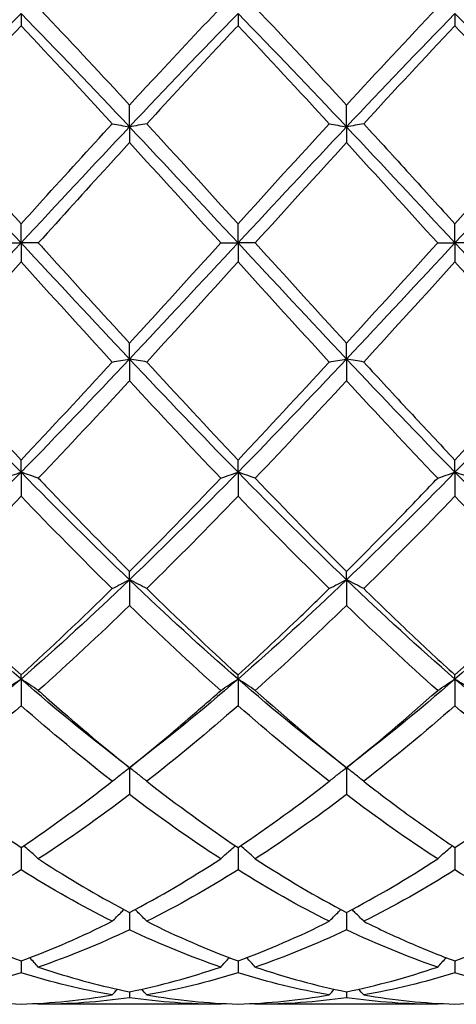
# Model space of a CAD drawing. Units: millimetres. Extents: x 16 to 578, y 16 to 404.
# Drawn here: x 398 to 403, y 277 to 287 of the extents above; entities that cross this region are included whole.
import ezdxf

# ---------------------------------------------------------------- set-up
doc = ezdxf.new("R2010")
doc.units = ezdxf.units.MM
doc.header["$LTSCALE"] = 2
doc.layers.add('Visible (ISO)', color=7, linetype='Continuous', lineweight=25, true_color=0x00003f)

msp = doc.modelspace()

# ---------------------------------------------------------------- linework, layer by layer
at = {"layer": 'Visible (ISO)'}
for p, q in [((398.5, 287.4075), (398.5, 287.2806)), ((400.75, 287.4075), (400.75, 287.2806)), ((403, 287.4075), (403, 287.2806)), ((399.625, 286.2326), (399.625, 286.4586)), ((401.875, 286.2326), (401.875, 286.4586)), ((399.625, 286.2326), (399.625, 286.0684)), ((401.875, 286.2326), (401.875, 286.0684)), ((398.5, 285.028), (398.5, 285.2256)), ((400.75, 285.028), (400.75, 285.2256)), ((403, 285.028), (403, 285.2256)), ((398.3209, 285.028), (398.5, 285.028)), ((398.6791, 285.028), (398.5, 285.028)), ((398.5, 285.028), (398.5, 284.8305)), ((400.5709, 285.028), (400.75, 285.028)), ((400.9291, 285.028), (400.75, 285.028)), ((400.75, 285.028), (400.75, 284.8305)), ((402.8209, 285.028), (403, 285.028)), ((403.1791, 285.028), (403, 285.028)), ((403, 285.028), (403, 284.8305)), ((399.625, 283.8235), (399.625, 283.9877)), ((401.875, 283.8235), (401.875, 283.9877)), ((399.625, 283.8235), (399.625, 283.5975)), ((401.875, 283.8235), (401.875, 283.5975)), ((398.5, 282.6486), (398.5, 282.7754)), ((400.75, 282.6486), (400.75, 282.7754)), ((403, 282.6486), (403, 282.7754)), ((398.5, 282.6486), (398.5, 282.3997)), ((400.75, 282.6486), (400.75, 282.3997)), ((403, 282.6486), (403, 282.3997)), ((399.625, 281.5323), (399.625, 281.6186)), ((401.875, 281.5323), (401.875, 281.6186)), ((399.625, 281.5323), (399.625, 281.2666)), ((401.875, 281.5323), (401.875, 281.2666)), ((398.5, 280.5021), (398.5, 280.5458)), ((400.75, 280.5021), (400.75, 280.5458)), ((403, 280.5021), (403, 280.5458)), ((398.5, 280.5021), (398.5, 280.2262)), ((400.75, 280.5021), (400.75, 280.2262)), ((403, 280.5021), (403, 280.2262)), ((399.625, 279.5833), (399.625, 279.304)), ((401.875, 279.5833), (401.875, 279.304)), ((398.5, 278.7549), (398.5, 278.5227)), ((400.75, 278.7549), (400.75, 278.5227)), ((403, 278.7549), (403, 278.5227)), ((399.625, 278.081), (399.625, 277.9016)), ((401.875, 278.081), (401.875, 277.9016)), ((398.5, 277.5781), (398.5, 277.456)), ((400.75, 277.5781), (400.75, 277.456)), ((403, 277.5781), (403, 277.456)), ((399.625, 277.2586), (399.625, 277.1968)), ((401.875, 277.2586), (401.875, 277.1968)), ((400.5709, 277.128), (398.6791, 277.128)), ((402.8209, 277.128), (400.9291, 277.128))]:
    msp.add_line(p, q, dxfattribs=at)
for points in [[(398.5, 287.4075), (398.125, 287.024), (397.75, 286.6308), (397.375, 286.2326)], [(399.625, 286.2326), (399.25, 286.6308), (398.875, 287.024), (398.5, 287.4075)], [(400.75, 287.4075), (400.375, 287.024), (400, 286.6308), (399.625, 286.2326)], [(401.875, 286.2326), (401.5, 286.6308), (401.125, 287.024), (400.75, 287.4075)], [(400.9291, 287.4693), (401.244, 287.1389), (401.559, 286.8013), (401.875, 286.4586)], [(401.875, 286.4586), (402.1908, 286.8011), (402.5058, 287.1388), (402.8209, 287.4693)], [(403, 287.4075), (402.625, 287.024), (402.25, 286.6308), (401.875, 286.2326)], [(404.125, 286.2326), (403.75, 286.6308), (403.375, 287.024), (403, 287.4075)], [(398.5, 287.2806), (398.1842, 286.9468), (397.8691, 286.6071), (397.5541, 286.2639)], [(399.4459, 286.2639), (399.1311, 286.6068), (398.816, 286.9465), (398.5, 287.2806)], [(401.6959, 286.2639), (401.3795, 286.6086), (401.0644, 286.9482), (400.75, 287.2806)], [(403, 287.2806), (402.6853, 286.9479), (402.3702, 286.6083), (402.0541, 286.2639)], [(403.9459, 286.2639), (403.6306, 286.6074), (403.3155, 286.9471), (403, 287.2806)], [(397.5541, 286.2639), (397.8687, 285.9211), (398.1838, 285.5743), (398.5, 285.2256)], [(399.8041, 286.2639), (400.1198, 285.9199), (400.4348, 285.5731), (400.75, 285.2256)], [(400.75, 285.2256), (401.0658, 285.5738), (401.3808, 285.9206), (401.6959, 286.2639)], [(403, 285.2256), (403.315, 285.5729), (403.63, 285.9197), (403.9459, 286.2639)], [(398.5, 285.028), (398.125, 285.4312), (397.75, 285.8344), (397.375, 286.2326)], [(399.625, 286.2326), (399.25, 285.8344), (398.875, 285.4312), (398.5, 285.028)], [(400.75, 285.028), (400.375, 285.4312), (400, 285.8344), (399.625, 286.2326)], [(401.875, 286.2326), (401.5, 285.8344), (401.125, 285.4312), (400.75, 285.028)], [(403, 285.028), (402.625, 285.4312), (402.25, 285.8344), (401.875, 286.2326)], [(404.125, 286.2326), (403.75, 285.8344), (403.375, 285.4312), (403, 285.028)], [(400.5709, 285.028), (400.2553, 285.3762), (399.9402, 285.7237), (399.625, 286.0684)], [(401.875, 286.0684), (401.5603, 285.7243), (401.2452, 285.3767), (400.9291, 285.028)], [(402.8209, 285.028), (402.5064, 285.375), (402.1913, 285.7225), (401.875, 286.0684)], [(398.5, 285.028), (398.125, 284.6249), (397.75, 284.2217), (397.375, 283.8235)], [(399.625, 283.8235), (399.25, 284.2217), (398.875, 284.6249), (398.5, 285.028)], [(400.75, 285.028), (400.375, 284.6249), (400, 284.2217), (399.625, 283.8235)], [(399.625, 283.9877), (399.9408, 284.333), (400.2558, 284.6805), (400.5709, 285.028)], [(401.875, 283.8235), (401.5, 284.2217), (401.125, 284.6249), (400.75, 285.028)], [(400.9291, 285.028), (401.244, 284.6807), (401.559, 284.3332), (401.875, 283.9877)], [(403, 285.028), (402.625, 284.6249), (402.25, 284.2217), (401.875, 283.8235)], [(401.875, 283.9877), (402.19, 284.3321), (402.505, 284.6796), (402.8209, 285.028)], [(404.125, 283.8235), (403.75, 284.2217), (403.375, 284.6249), (403, 285.028)], [(399.4459, 283.7922), (399.1311, 284.1352), (398.816, 284.482), (398.5, 284.8305)], [(400.75, 284.8305), (400.4353, 284.4835), (400.1202, 284.1366), (399.8041, 283.7922)], [(401.6959, 283.7922), (401.3795, 284.1369), (401.0644, 284.4838), (400.75, 284.8305)], [(403, 284.8305), (402.6845, 284.4826), (402.3694, 284.1357), (402.0541, 283.7922)], [(403.9459, 283.7922), (403.6306, 284.1357), (403.3155, 284.4826), (403, 284.8305)], [(398.5, 282.6486), (398.125, 283.032), (397.75, 283.4253), (397.375, 283.8235)], [(399.625, 283.8235), (399.25, 283.4253), (398.875, 283.032), (398.5, 282.6486)], [(400.75, 282.6486), (400.375, 283.032), (400, 283.4253), (399.625, 283.8235)], [(401.875, 283.8235), (401.5, 283.4253), (401.125, 283.032), (400.75, 282.6486)], [(403, 282.6486), (402.625, 283.032), (402.25, 283.4253), (401.875, 283.8235)], [(404.125, 283.8235), (403.75, 283.4253), (403.375, 283.032), (403, 282.6486)], [(397.5541, 283.7922), (397.8687, 283.4495), (398.1838, 283.1098), (398.5, 282.7754)], [(398.5, 282.7754), (398.8158, 283.1093), (399.1308, 283.449), (399.4459, 283.7922)], [(399.8041, 283.7922), (400.1198, 283.4483), (400.4348, 283.1086), (400.75, 282.7754)], [(400.75, 282.7754), (401.065, 283.1084), (401.38, 283.4481), (401.6959, 283.7922)], [(399.625, 283.5975), (399.3103, 283.2561), (398.9952, 282.9184), (398.6791, 282.5868)], [(400.5709, 282.5868), (400.2553, 282.9179), (399.9402, 283.2555), (399.625, 283.5975)], [(401.875, 283.5975), (401.5595, 283.2552), (401.2444, 282.9176), (400.9291, 282.5868)], [(402.8209, 282.5868), (402.5064, 282.9168), (402.1913, 283.2544), (401.875, 283.5975)], [(398.5, 282.6486), (398.125, 282.2652), (397.75, 281.8915), (397.375, 281.5323)], [(399.625, 281.5323), (399.25, 281.8915), (398.875, 282.2652), (398.5, 282.6486)], [(400.75, 282.6486), (400.375, 282.2652), (400, 281.8915), (399.625, 281.5323)], [(399.625, 281.6186), (399.94, 281.932), (400.255, 282.2554), (400.5709, 282.5868)], [(401.875, 281.5323), (401.5, 281.8915), (401.125, 282.2652), (400.75, 282.6486)], [(400.9291, 282.5868), (401.244, 282.2565), (401.559, 281.933), (401.875, 281.6186)], [(403, 282.6486), (402.625, 282.2652), (402.25, 281.8915), (401.875, 281.5323)], [(404.125, 281.5323), (403.75, 281.8915), (403.375, 282.2652), (403, 282.6486)], [(398.5, 282.3997), (398.1853, 282.0723), (397.8702, 281.7522), (397.5541, 281.4415)], [(399.4459, 281.4415), (399.1311, 281.7509), (398.816, 282.071), (398.5, 282.3997)], [(400.75, 282.3997), (400.4345, 282.0715), (400.1194, 281.7514), (399.8041, 281.4415)], [(401.6959, 281.4415), (401.3795, 281.7525), (401.0644, 282.0726), (400.75, 282.3997)], [(403, 282.3997), (402.6837, 282.0707), (402.3686, 281.7506), (402.0541, 281.4415)], [(403.9459, 281.4415), (403.6306, 281.7514), (403.3155, 282.0715), (403, 282.3997)], [(398.5, 280.5021), (398.125, 280.8283), (397.75, 281.1731), (397.375, 281.5323)], [(399.625, 281.5323), (399.25, 281.1731), (398.875, 280.8283), (398.5, 280.5021)], [(400.75, 280.5021), (400.375, 280.8283), (400, 281.1731), (399.625, 281.5323)], [(401.875, 281.5323), (401.5, 281.1731), (401.125, 280.8283), (400.75, 280.5021)], [(403, 280.5021), (402.625, 280.8283), (402.25, 281.1731), (401.875, 281.5323)], [(404.125, 281.5323), (403.75, 281.1731), (403.375, 280.8283), (403, 280.5021)], [(397.5541, 281.4415), (397.8687, 281.1323), (398.1838, 280.833), (398.5, 280.5458)], [(398.5, 280.5458), (398.815, 280.8319), (399.13, 281.1311), (399.4459, 281.4415)], [(399.8041, 281.4415), (400.1198, 281.1312), (400.4348, 280.832), (400.75, 280.5458)], [(403, 280.5458), (403.3161, 280.8329), (403.6311, 281.1321), (403.9459, 281.4415)], [(399.625, 281.2666), (399.3095, 280.9606), (398.9944, 280.6659), (398.6791, 280.3845)], [(400.5709, 280.3845), (400.2553, 280.6662), (399.9402, 280.9609), (399.625, 281.2666)], [(401.875, 281.2666), (401.5587, 280.9598), (401.2436, 280.6652), (400.9291, 280.3845)], [(402.8209, 280.3845), (402.5064, 280.6652), (402.1913, 280.9598), (401.875, 281.2666)], [(398.5, 280.5021), (398.125, 280.1759), (397.75, 279.8684), (397.375, 279.5833)], [(399.625, 279.5833), (399.25, 279.8684), (398.875, 280.1759), (398.5, 280.5021)], [(400.75, 280.5021), (400.375, 280.1759), (400, 279.8684), (399.625, 279.5833)], [(401.875, 279.5833), (401.5, 279.8684), (401.125, 280.1759), (400.75, 280.5021)], [(403, 280.5021), (402.625, 280.1759), (402.25, 279.8684), (401.875, 279.5833)], [(404.125, 279.5833), (403.75, 279.8684), (403.375, 280.1759), (403, 280.5021)], [(400.9291, 280.3845), (401.244, 280.1035), (401.559, 279.8358), (401.875, 279.5833)], [(401.875, 279.5833), (402.1911, 279.8359), (402.5061, 280.1036), (402.8209, 280.3845)], [(398.5, 280.2262), (398.1845, 279.9498), (397.8694, 279.6878), (397.5541, 279.4419)], [(399.4459, 279.4419), (399.1311, 279.6874), (398.816, 279.9494), (398.5, 280.2262)], [(400.75, 280.2262), (400.4337, 279.9491), (400.1186, 279.6872), (399.8041, 279.4419)], [(401.6959, 279.4419), (401.3795, 279.6887), (401.0644, 279.9508), (400.75, 280.2262)], [(403, 280.2262), (402.6856, 279.9508), (402.3705, 279.6887), (402.0541, 279.4419)], [(403.9459, 279.4419), (403.6306, 279.6878), (403.3155, 279.9498), (403, 280.2262)], [(397.5541, 279.4419), (397.8687, 279.1965), (398.1838, 278.9669), (398.5, 278.7549)], [(399.8041, 279.4419), (400.1198, 279.1957), (400.4348, 278.9662), (400.75, 278.7549)], [(400.75, 278.7549), (401.0661, 278.9668), (401.3811, 279.1964), (401.6959, 279.4419)], [(403, 278.7549), (403.3152, 278.9663), (403.6303, 279.1957), (403.9459, 279.4419)], [(399.625, 279.304), (399.3087, 279.0635), (398.9936, 278.8407), (398.6791, 278.6368)], [(400.5709, 278.6368), (400.2553, 278.8414), (399.9402, 279.0643), (399.625, 279.304)], [(401.875, 279.304), (401.5606, 279.0649), (401.2455, 278.842), (400.9291, 278.6368)], [(402.8209, 278.6368), (402.5064, 278.8407), (402.1913, 279.0635), (401.875, 279.304)], [(399.625, 278.081), (399.9411, 278.2469), (400.2561, 278.4327), (400.5709, 278.6368)], [(400.9291, 278.6368), (401.244, 278.4326), (401.559, 278.2469), (401.875, 278.081)], [(401.875, 278.081), (402.1902, 278.2465), (402.5053, 278.4322), (402.8209, 278.6368)], [(398.5, 278.5227), (398.1837, 278.3247), (397.8686, 278.1466), (397.5541, 277.9891)], [(399.4459, 277.9891), (399.1311, 278.1467), (398.816, 278.3249), (398.5, 278.5227)], [(400.75, 278.5227), (400.4356, 278.3259), (400.1205, 278.1475), (399.8041, 277.9891)], [(401.6959, 277.9891), (401.3795, 278.1475), (401.0644, 278.3259), (400.75, 278.5227)], [(403, 278.5227), (402.6848, 278.3254), (402.3697, 278.1471), (402.0541, 277.9891)], [(403.9459, 277.9891), (403.6306, 278.147), (403.3155, 278.3252), (403, 278.5227)], [(397.5541, 277.9891), (397.8687, 277.8315), (398.1838, 277.6941), (398.5, 277.5781)], [(398.5, 277.5781), (398.8161, 277.6941), (399.1311, 277.8314), (399.4459, 277.9891)], [(399.8041, 277.9891), (400.1198, 277.831), (400.4348, 277.6937), (400.75, 277.5781)], [(400.75, 277.5781), (401.0652, 277.6938), (401.3803, 277.831), (401.6959, 277.9891)], [(403, 277.5781), (403.3144, 277.6935), (403.6295, 277.8306), (403.9459, 277.9891)], [(399.625, 277.9016), (399.3106, 277.7519), (398.9955, 277.6225), (398.6791, 277.5147)], [(400.5709, 277.5147), (400.2553, 277.6223), (399.9402, 277.7515), (399.625, 277.9016)], [(401.875, 277.9016), (401.5598, 277.7515), (401.2447, 277.6223), (400.9291, 277.5147)], [(402.8209, 277.5147), (402.5064, 277.6219), (402.1913, 277.751), (401.875, 277.9016)], [(399.625, 277.2586), (399.9402, 277.3216), (400.2553, 277.4071), (400.5709, 277.5147)], [(400.9291, 277.5147), (401.244, 277.4074), (401.559, 277.3217), (401.875, 277.2586)], [(401.875, 277.2586), (402.1894, 277.3214), (402.5045, 277.4068), (402.8209, 277.5147)], [(398.5, 277.456), (398.1856, 277.3571), (397.8705, 277.2799), (397.5541, 277.2253)], [(399.4459, 277.2253), (399.1311, 277.2796), (398.816, 277.3566), (398.5, 277.456)], [(400.75, 277.456), (400.4348, 277.3568), (400.1197, 277.2798), (399.8041, 277.2253)], [(401.6959, 277.2253), (401.3795, 277.2799), (401.0644, 277.3571), (400.75, 277.456)], [(403, 277.456), (402.684, 277.3566), (402.3689, 277.2796), (402.0541, 277.2253)], [(403.9459, 277.2253), (403.6306, 277.2797), (403.3155, 277.3568), (403, 277.456)], [(399.4459, 277.2253), (399.4634, 277.2453), (399.481, 277.2652), (399.4987, 277.2851)], [(399.8041, 277.2253), (399.7866, 277.2453), (399.769, 277.2652), (399.7513, 277.2851)], [(401.6959, 277.2253), (401.7134, 277.2453), (401.731, 277.2652), (401.7487, 277.2851)], [(402.0541, 277.2253), (402.0366, 277.2453), (402.019, 277.2652), (402.0013, 277.2851)], [(397.5541, 277.2253), (397.8687, 277.171), (398.1838, 277.1392), (398.5, 277.1305)], [(398.5, 277.1305), (398.8152, 277.1392), (399.1303, 277.1708), (399.4459, 277.2253)], [(399.625, 277.1968), (399.3098, 277.151), (398.9947, 277.128), (398.6791, 277.128)], [(400.5709, 277.128), (400.2553, 277.128), (399.9402, 277.151), (399.625, 277.1968)], [(399.8041, 277.2253), (400.1198, 277.1708), (400.4348, 277.1392), (400.75, 277.1305)], [(400.75, 277.1305), (401.0644, 277.1392), (401.3795, 277.1707), (401.6959, 277.2253)], [(401.875, 277.1968), (401.559, 277.1509), (401.2439, 277.128), (400.9291, 277.128)], [(402.8209, 277.128), (402.5064, 277.128), (402.1913, 277.1509), (401.875, 277.1968)], [(403, 277.1305), (403.3158, 277.1392), (403.6309, 277.1709), (403.9459, 277.2253)], [(398.6791, 277.128), (398.6764, 277.1312), (398.6737, 277.1343), (398.6709, 277.1375)], [(400.5709, 277.128), (400.5736, 277.1312), (400.5763, 277.1343), (400.5791, 277.1375)], [(400.9291, 277.128), (400.9264, 277.1312), (400.9237, 277.1343), (400.9209, 277.1375)], [(402.8209, 277.128), (402.8236, 277.1312), (402.8263, 277.1343), (402.8291, 277.1375)]]:
    msp.add_open_spline(points, degree=3, dxfattribs=at)
for points, knots in [([(398.6791, 287.4693), (398.7076, 287.4394), (398.7361, 287.4094), (399.0523, 287.0764), (399.339, 286.7689), (399.625, 286.4586)], [18.02539644, 18.02539644, 18.02539644, 18.02539644, 18.03812905, 18.03812905, 18.1666602, 18.1666602, 18.1666602, 18.1666602]), ([(399.625, 286.4586), (399.6991, 286.539), (399.7733, 286.6193), (400.0894, 286.96), (400.3304, 287.217), (400.5709, 287.4693)], [1.65789806, 1.65789806, 1.65789806, 1.65789806, 1.6910746, 1.6910746, 1.79907296, 1.79907296, 1.79907296, 1.79907296]), ([(400.75, 287.2806), (400.6759, 287.2023), (400.6017, 287.1234), (400.2856, 286.7864), (400.0446, 286.5259), (399.8041, 286.2639)], [1.65789806, 1.65789806, 1.65789806, 1.65789806, 1.6910746, 1.6910746, 1.79907296, 1.79907296, 1.79907296, 1.79907296]), ([(398.5, 285.2256), (398.5741, 285.3073), (398.6483, 285.3891), (398.9644, 285.7372), (399.2054, 286.0018), (399.4459, 286.2639)], [1.65789806, 1.65789806, 1.65789806, 1.65789806, 1.6910746, 1.6910746, 1.79907296, 1.79907296, 1.79907296, 1.79907296]), ([(399.4459, 286.2639), (399.4751, 286.2586), (399.5045, 286.2533), (399.5642, 286.2429), (399.5945, 286.2377), (399.625, 286.2326)], [-0.026849254, -0.026849254, -0.026849254, -0.026849254, -0.013454943, -0.013454943, 0, 0, 0, 0]), ([(399.8041, 286.2639), (399.7749, 286.2586), (399.7455, 286.2533), (399.6858, 286.2429), (399.6555, 286.2377), (399.625, 286.2326)], [-0.026849254, -0.026849254, -0.026849254, -0.026849254, -0.013454943, -0.013454943, 0, 0, 0, 0]), ([(401.6959, 286.2639), (401.7251, 286.2586), (401.7545, 286.2533), (401.8142, 286.2429), (401.8445, 286.2377), (401.875, 286.2326)], [-0.026849254, -0.026849254, -0.026849254, -0.026849254, -0.013454943, -0.013454943, 0, 0, 0, 0]), ([(402.0541, 286.2639), (402.0249, 286.2586), (401.9955, 286.2533), (401.9358, 286.2429), (401.9055, 286.2377), (401.875, 286.2326)], [-0.026849254, -0.026849254, -0.026849254, -0.026849254, -0.013454943, -0.013454943, 0, 0, 0, 0]), ([(402.0541, 286.2639), (402.2121, 286.0917), (402.3704, 285.9183), (402.6864, 285.5713), (402.8433, 285.3983), (403, 285.2256)], [18.53095819, 18.53095819, 18.53095819, 18.53095819, 18.60182058, 18.60182058, 18.67206935, 18.67206935, 18.67206935, 18.67206935]), ([(399.625, 286.0684), (399.5509, 285.9873), (399.4767, 285.906), (399.1606, 285.5592), (398.9196, 285.2933), (398.6791, 285.028)], [1.65789806, 1.65789806, 1.65789806, 1.65789806, 1.6910746, 1.6910746, 1.79907296, 1.79907296, 1.79907296, 1.79907296]), ([(398.6791, 285.028), (398.7076, 284.9966), (398.7361, 284.9652), (399.0523, 284.6163), (399.339, 284.3004), (399.625, 283.9877)], [18.02539644, 18.02539644, 18.02539644, 18.02539644, 18.03812905, 18.03812905, 18.1666602, 18.1666602, 18.1666602, 18.1666602]), ([(398.5, 284.8305), (398.4259, 284.7488), (398.3517, 284.667), (398.0356, 284.3189), (397.7946, 284.0542), (397.5541, 283.7922)], [1.65789806, 1.65789806, 1.65789806, 1.65789806, 1.6910746, 1.6910746, 1.79907296, 1.79907296, 1.79907296, 1.79907296]), ([(399.4459, 283.7922), (399.4751, 283.7975), (399.5045, 283.8027), (399.5642, 283.8132), (399.5945, 283.8183), (399.625, 283.8235)], [-0.026849254, -0.026849254, -0.026849254, -0.026849254, -0.013454943, -0.013454943, 0, 0, 0, 0]), ([(399.8041, 283.7922), (399.7749, 283.7975), (399.7455, 283.8027), (399.6858, 283.8132), (399.6555, 283.8183), (399.625, 283.8235)], [-0.026849254, -0.026849254, -0.026849254, -0.026849254, -0.013454943, -0.013454943, 0, 0, 0, 0]), ([(401.6959, 283.7922), (401.7251, 283.7975), (401.7545, 283.8027), (401.8142, 283.8132), (401.8445, 283.8183), (401.875, 283.8235)], [-0.026849254, -0.026849254, -0.026849254, -0.026849254, -0.013454943, -0.013454943, 0, 0, 0, 0]), ([(402.0541, 283.7922), (402.0249, 283.7975), (401.9955, 283.8027), (401.9358, 283.8132), (401.9055, 283.8183), (401.875, 283.8235)], [-0.026849254, -0.026849254, -0.026849254, -0.026849254, -0.013454943, -0.013454943, 0, 0, 0, 0]), ([(402.0541, 283.7922), (402.2121, 283.62), (402.3704, 283.4484), (402.6864, 283.1086), (402.8433, 282.9411), (403, 282.7754)], [18.53095819, 18.53095819, 18.53095819, 18.53095819, 18.60182058, 18.60182058, 18.67206935, 18.67206935, 18.67206935, 18.67206935]), ([(403, 282.7754), (403.2036, 282.9907), (403.4076, 283.2091), (403.7235, 283.5504), (403.8348, 283.6711), (403.9459, 283.7922)], [2.16340064, 2.16340064, 2.16340064, 2.16340064, 2.25476613, 2.25476613, 2.30453154, 2.30453154, 2.30453154, 2.30453154]), ([(398.3209, 282.5868), (398.3501, 282.5972), (398.3795, 282.6076), (398.4392, 282.6282), (398.4695, 282.6385), (398.5, 282.6486)], [-0.026849254, -0.026849254, -0.026849254, -0.026849254, -0.013454943, -0.013454943, 0, 0, 0, 0]), ([(398.6791, 282.5868), (398.6499, 282.5972), (398.6205, 282.6076), (398.5608, 282.6282), (398.5305, 282.6385), (398.5, 282.6486)], [-0.026849254, -0.026849254, -0.026849254, -0.026849254, -0.013454943, -0.013454943, 0, 0, 0, 0]), ([(398.6791, 282.5868), (398.7076, 282.5569), (398.7361, 282.5271), (399.0523, 282.1966), (399.339, 281.9032), (399.625, 281.6186)], [18.02539644, 18.02539644, 18.02539644, 18.02539644, 18.03812905, 18.03812905, 18.1666602, 18.1666602, 18.1666602, 18.1666602]), ([(400.5709, 282.5868), (400.6001, 282.5972), (400.6295, 282.6076), (400.6892, 282.6282), (400.7195, 282.6385), (400.75, 282.6486)], [-0.026849254, -0.026849254, -0.026849254, -0.026849254, -0.013454943, -0.013454943, 0, 0, 0, 0]), ([(400.9291, 282.5868), (400.8999, 282.5972), (400.8705, 282.6076), (400.8108, 282.6282), (400.7805, 282.6385), (400.75, 282.6486)], [-0.026849254, -0.026849254, -0.026849254, -0.026849254, -0.013454943, -0.013454943, 0, 0, 0, 0]), ([(401.875, 281.6186), (402.0786, 281.8212), (402.2826, 282.0283), (402.5985, 282.3544), (402.7098, 282.4702), (402.8209, 282.5868)], [2.16340064, 2.16340064, 2.16340064, 2.16340064, 2.25476613, 2.25476613, 2.30453154, 2.30453154, 2.30453154, 2.30453154]), ([(402.8209, 282.5868), (402.8501, 282.5972), (402.8795, 282.6076), (402.9392, 282.6282), (402.9695, 282.6385), (403, 282.6486)], [-0.026849254, -0.026849254, -0.026849254, -0.026849254, -0.013454943, -0.013454943, 0, 0, 0, 0]), ([(403.1791, 282.5868), (403.1499, 282.5972), (403.1205, 282.6076), (403.0608, 282.6282), (403.0305, 282.6385), (403, 282.6486)], [-0.026849254, -0.026849254, -0.026849254, -0.026849254, -0.013454943, -0.013454943, 0, 0, 0, 0]), ([(399.4459, 281.4415), (399.4751, 281.4569), (399.5045, 281.4721), (399.5642, 281.5024), (399.5945, 281.5174), (399.625, 281.5323)], [-0.026849254, -0.026849254, -0.026849254, -0.026849254, -0.013454943, -0.013454943, 0, 0, 0, 0]), ([(399.8041, 281.4415), (399.7749, 281.4569), (399.7455, 281.4721), (399.6858, 281.5024), (399.6555, 281.5174), (399.625, 281.5323)], [-0.026849254, -0.026849254, -0.026849254, -0.026849254, -0.013454943, -0.013454943, 0, 0, 0, 0]), ([(401.6959, 281.4415), (401.7251, 281.4569), (401.7545, 281.4721), (401.8142, 281.5024), (401.8445, 281.5174), (401.875, 281.5323)], [-0.026849254, -0.026849254, -0.026849254, -0.026849254, -0.013454943, -0.013454943, 0, 0, 0, 0]), ([(402.0541, 281.4415), (402.0249, 281.4569), (401.9955, 281.4721), (401.9358, 281.5024), (401.9055, 281.5174), (401.875, 281.5323)], [-0.026849254, -0.026849254, -0.026849254, -0.026849254, -0.013454943, -0.013454943, 0, 0, 0, 0]), ([(400.75, 280.5458), (400.9536, 280.7307), (401.1576, 280.9214), (401.4735, 281.2243), (401.5848, 281.3323), (401.6959, 281.4415)], [2.16340064, 2.16340064, 2.16340064, 2.16340064, 2.25476613, 2.25476613, 2.30453154, 2.30453154, 2.30453154, 2.30453154]), ([(402.0541, 281.4415), (402.2121, 281.2862), (402.3704, 281.1332), (402.6864, 280.8339), (402.8433, 280.6881), (403, 280.5458)], [18.53095819, 18.53095819, 18.53095819, 18.53095819, 18.60182058, 18.60182058, 18.67206935, 18.67206935, 18.67206935, 18.67206935]), ([(398.3209, 280.3845), (398.3501, 280.4044), (398.3795, 280.4241), (398.4392, 280.4633), (398.4695, 280.4828), (398.5, 280.5021)], [-0.026849254, -0.026849254, -0.026849254, -0.026849254, -0.013454943, -0.013454943, 0, 0, 0, 0]), ([(398.6791, 280.3845), (398.6499, 280.4044), (398.6205, 280.4241), (398.5608, 280.4633), (398.5305, 280.4828), (398.5, 280.5021)], [-0.026849254, -0.026849254, -0.026849254, -0.026849254, -0.013454943, -0.013454943, 0, 0, 0, 0]), ([(400.5709, 280.3845), (400.6001, 280.4044), (400.6295, 280.4241), (400.6892, 280.4633), (400.7195, 280.4828), (400.75, 280.5021)], [-0.026849254, -0.026849254, -0.026849254, -0.026849254, -0.013454943, -0.013454943, 0, 0, 0, 0]), ([(400.9291, 280.3845), (400.8999, 280.4044), (400.8705, 280.4241), (400.8108, 280.4633), (400.7805, 280.4828), (400.75, 280.5021)], [-0.026849254, -0.026849254, -0.026849254, -0.026849254, -0.013454943, -0.013454943, 0, 0, 0, 0]), ([(402.8209, 280.3845), (402.8501, 280.4044), (402.8795, 280.4241), (402.9392, 280.4633), (402.9695, 280.4828), (403, 280.5021)], [-0.026849254, -0.026849254, -0.026849254, -0.026849254, -0.013454943, -0.013454943, 0, 0, 0, 0]), ([(403.1791, 280.3845), (403.1499, 280.4044), (403.1205, 280.4241), (403.0608, 280.4633), (403.0305, 280.4828), (403, 280.5021)], [-0.026849254, -0.026849254, -0.026849254, -0.026849254, -0.013454943, -0.013454943, 0, 0, 0, 0]), ([(398.6791, 280.3845), (398.7076, 280.3591), (398.7361, 280.3338), (399.0523, 280.054), (399.339, 279.8119), (399.625, 279.5833)], [18.02539644, 18.02539644, 18.02539644, 18.02539644, 18.03812905, 18.03812905, 18.1666602, 18.1666602, 18.1666602, 18.1666602]), ([(399.625, 279.5833), (399.8286, 279.746), (400.0326, 279.9157), (400.3485, 280.1878), (400.4598, 280.2854), (400.5709, 280.3845)], [2.16340064, 2.16340064, 2.16340064, 2.16340064, 2.25476613, 2.25476613, 2.30453154, 2.30453154, 2.30453154, 2.30453154]), ([(399.4459, 279.4419), (399.4751, 279.4658), (399.5045, 279.4895), (399.5642, 279.5367), (399.5945, 279.5601), (399.625, 279.5833)], [-0.026849254, -0.026849254, -0.026849254, -0.026849254, -0.013454943, -0.013454943, 0, 0, 0, 0]), ([(399.8041, 279.4419), (399.7749, 279.4658), (399.7455, 279.4895), (399.6858, 279.5367), (399.6555, 279.5601), (399.625, 279.5833)], [-0.026849254, -0.026849254, -0.026849254, -0.026849254, -0.013454943, -0.013454943, 0, 0, 0, 0]), ([(401.6959, 279.4419), (401.7251, 279.4658), (401.7545, 279.4895), (401.8142, 279.5367), (401.8445, 279.5601), (401.875, 279.5833)], [-0.026849254, -0.026849254, -0.026849254, -0.026849254, -0.013454943, -0.013454943, 0, 0, 0, 0]), ([(402.0541, 279.4419), (402.0249, 279.4658), (401.9955, 279.4895), (401.9358, 279.5367), (401.9055, 279.5601), (401.875, 279.5833)], [-0.026849254, -0.026849254, -0.026849254, -0.026849254, -0.013454943, -0.013454943, 0, 0, 0, 0]), ([(398.5, 278.7549), (398.7036, 278.8914), (398.9076, 279.0358), (399.2235, 279.2705), (399.3348, 279.3552), (399.4459, 279.4419)], [2.16340064, 2.16340064, 2.16340064, 2.16340064, 2.25476613, 2.25476613, 2.30453154, 2.30453154, 2.30453154, 2.30453154]), ([(402.0541, 279.4419), (402.2121, 279.3186), (402.3704, 279.1992), (402.6864, 278.9697), (402.8433, 278.86), (403, 278.7549)], [18.53095819, 18.53095819, 18.53095819, 18.53095819, 18.60182058, 18.60182058, 18.67206935, 18.67206935, 18.67206935, 18.67206935]), ([(398.6791, 278.6368), (398.6499, 278.6642), (398.6205, 278.6913), (398.57, 278.7369), (398.5492, 278.7554), (398.5282, 278.7739)], [-0.026849254, -0.026849254, -0.026849254, -0.026849254, -0.013454943, -0.013454943, -0.004160596, -0.004160596, -0.004160596, -0.004160596]), ([(400.5709, 278.6368), (400.6001, 278.6642), (400.6295, 278.6913), (400.68, 278.7369), (400.7008, 278.7554), (400.7218, 278.7739)], [-0.026849254, -0.026849254, -0.026849254, -0.026849254, -0.013454943, -0.013454943, -0.004160596, -0.004160596, -0.004160596, -0.004160596]), ([(400.9291, 278.6368), (400.8999, 278.6642), (400.8705, 278.6913), (400.82, 278.7369), (400.7992, 278.7554), (400.7782, 278.7739)], [-0.026849254, -0.026849254, -0.026849254, -0.026849254, -0.013454943, -0.013454943, -0.004160596, -0.004160596, -0.004160596, -0.004160596]), ([(402.8209, 278.6368), (402.8501, 278.6642), (402.8795, 278.6913), (402.93, 278.7369), (402.9508, 278.7554), (402.9718, 278.7739)], [-0.026849254, -0.026849254, -0.026849254, -0.026849254, -0.013454943, -0.013454943, -0.004160596, -0.004160596, -0.004160596, -0.004160596]), ([(398.6791, 278.6368), (398.7076, 278.6183), (398.7361, 278.6), (399.0523, 278.3983), (399.339, 278.2312), (399.625, 278.081)], [18.02539644, 18.02539644, 18.02539644, 18.02539644, 18.03812905, 18.03812905, 18.1666602, 18.1666602, 18.1666602, 18.1666602]), ([(399.4459, 277.9891), (399.4751, 278.0192), (399.5045, 278.0491), (399.5453, 278.0897), (399.5563, 278.1006), (399.5674, 278.1114)], [-0.026849254, -0.026849254, -0.026849254, -0.026849254, -0.013454943, -0.013454943, -0.008513023, -0.008513023, -0.008513023, -0.008513023]), ([(399.8041, 277.9891), (399.7749, 278.0192), (399.7455, 278.0491), (399.7047, 278.0897), (399.6937, 278.1006), (399.6826, 278.1114)], [-0.026849254, -0.026849254, -0.026849254, -0.026849254, -0.013454943, -0.013454943, -0.008513023, -0.008513023, -0.008513023, -0.008513023]), ([(401.6959, 277.9891), (401.7251, 278.0192), (401.7545, 278.0491), (401.7953, 278.0897), (401.8063, 278.1006), (401.8174, 278.1114)], [-0.026849254, -0.026849254, -0.026849254, -0.026849254, -0.013454943, -0.013454943, -0.008513023, -0.008513023, -0.008513023, -0.008513023]), ([(402.0541, 277.9891), (402.0249, 278.0192), (401.9955, 278.0491), (401.9547, 278.0897), (401.9437, 278.1006), (401.9326, 278.1114)], [-0.026849254, -0.026849254, -0.026849254, -0.026849254, -0.013454943, -0.013454943, -0.008513023, -0.008513023, -0.008513023, -0.008513023]), ([(402.0541, 277.9891), (402.2121, 277.9099), (402.3704, 277.8358), (402.6864, 277.6985), (402.8433, 277.6356), (403, 277.5781)], [18.53095819, 18.53095819, 18.53095819, 18.53095819, 18.60182058, 18.60182058, 18.67206935, 18.67206935, 18.67206935, 18.67206935]), ([(398.6791, 277.5147), (398.6499, 277.5468), (398.6205, 277.5787), (398.5903, 277.6108), (398.59, 277.6111), (398.5896, 277.6115)], [-0.026849254, -0.026849254, -0.026849254, -0.026849254, -0.013454943, -0.013454943, -0.013291158, -0.013291158, -0.013291158, -0.013291158]), ([(400.5709, 277.5147), (400.6001, 277.5468), (400.6295, 277.5787), (400.6597, 277.6108), (400.66, 277.6111), (400.6604, 277.6115)], [-0.026849254, -0.026849254, -0.026849254, -0.026849254, -0.013454943, -0.013454943, -0.013291158, -0.013291158, -0.013291158, -0.013291158]), ([(400.9291, 277.5147), (400.8999, 277.5468), (400.8705, 277.5787), (400.8403, 277.6108), (400.84, 277.6111), (400.8396, 277.6115)], [-0.026849254, -0.026849254, -0.026849254, -0.026849254, -0.013454943, -0.013454943, -0.013291158, -0.013291158, -0.013291158, -0.013291158]), ([(402.8209, 277.5147), (402.8501, 277.5468), (402.8795, 277.5787), (402.9097, 277.6108), (402.91, 277.6111), (402.9104, 277.6115)], [-0.026849254, -0.026849254, -0.026849254, -0.026849254, -0.013454943, -0.013454943, -0.013291158, -0.013291158, -0.013291158, -0.013291158]), ([(398.6791, 277.5147), (398.7076, 277.505), (398.7361, 277.4954), (399.0523, 277.3916), (399.339, 277.3158), (399.625, 277.2586)], [18.02539644, 18.02539644, 18.02539644, 18.02539644, 18.03812905, 18.03812905, 18.1666602, 18.1666602, 18.1666602, 18.1666602]), ([(402.0541, 277.2253), (402.2121, 277.198), (402.3704, 277.1764), (402.6864, 277.1448), (402.8433, 277.1348), (403, 277.1305)], [18.53095819, 18.53095819, 18.53095819, 18.53095819, 18.60182058, 18.60182058, 18.67206935, 18.67206935, 18.67206935, 18.67206935])]:
    msp.add_open_spline(points, degree=3, knots=knots, dxfattribs=at)

doc.saveas('drawing.dxf')
